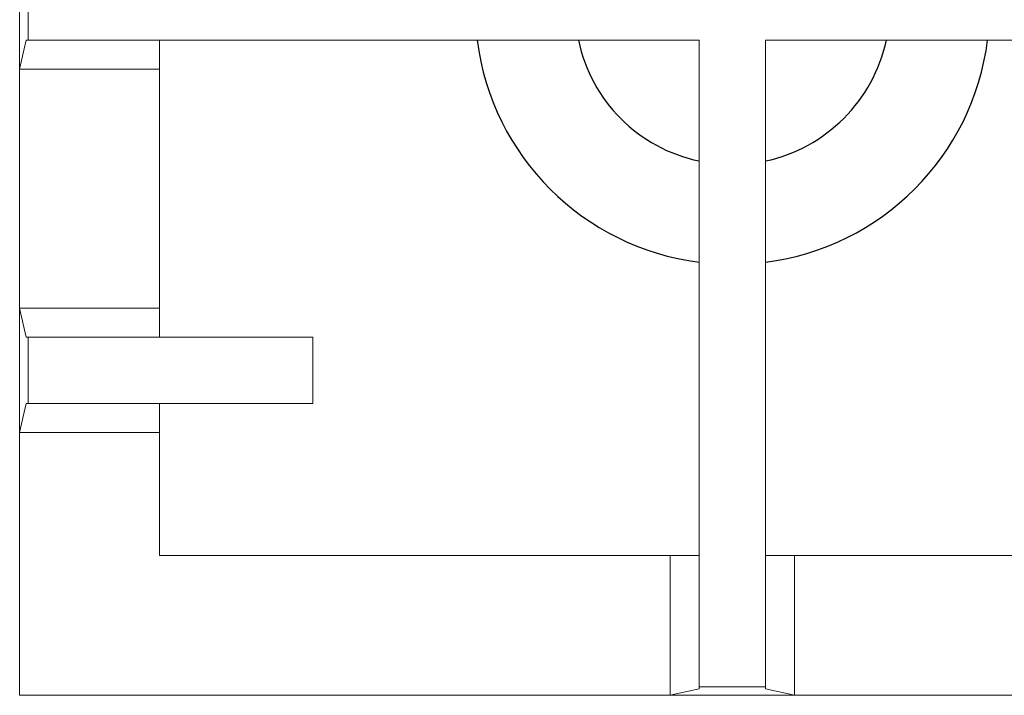
# Model space of a CAD drawing. Units: millimetres. Extents: x 1899 to 4946, y 1015 to 4229.
# Drawn here: x 2790 to 2932, y 2921 to 3019 of the extents above; entities that cross this region are included whole.
import ezdxf

# ---------------------------------------------------------------- set-up
doc = ezdxf.new("R2010")
doc.units = ezdxf.units.MM
doc.layers.add('Layer1', color=7, linetype='Continuous')

msp = doc.modelspace()

# ---------------------------------------------------------------- linework, layer by layer
at = {"layer": 'Layer1', "color": 0, "linetype": 'Continuous', "lineweight": 0}
for p, q in [((2789.83, 3029.93), (2789.83, 3011.96)), ((2791.08, 3025.73), (2791.08, 3016.16)), ((2789.83, 3011.96), (2790.77, 3016.16)), ((2791.08, 3016.16), (2790.77, 3016.16)), ((2791.08, 3016.16), (2888.01, 3016.16)), ((2810.03, 3011.96), (2810.03, 3016.16)), ((2888.01, 2922.72), (2888.01, 3016.16)), ((2897.58, 2922.72), (2897.58, 3016.16)), ((2994.51, 3016.16), (2897.58, 3016.16)), ((2789.83, 3011.96), (2810.03, 3011.96)), ((2789.83, 3011.96), (2789.83, 2977.43)), ((2810.03, 3011.96), (2810.03, 2977.43)), ((2789.83, 2977.43), (2810.03, 2977.43)), ((2789.83, 2977.43), (2790.77, 2973.23)), ((2789.83, 2977.43), (2789.83, 2959.46)), ((2810.03, 2977.43), (2810.03, 2973.23)), ((2791.08, 2973.23), (2790.77, 2973.23)), ((2791.08, 2973.23), (2832.18, 2973.23)), ((2791.08, 2973.23), (2791.08, 2963.66)), ((2832.18, 2973.23), (2832.18, 2963.66)), ((2789.83, 2959.46), (2790.77, 2963.66)), ((2791.08, 2963.66), (2790.77, 2963.66)), ((2791.08, 2963.66), (2832.18, 2963.66)), ((2810.03, 2959.46), (2810.03, 2963.66)), ((2789.83, 2959.46), (2810.03, 2959.46)), ((2789.83, 2921.48), (2789.83, 2959.46)), ((2810.03, 2941.67), (2810.03, 2959.46)), ((2810.03, 2941.67), (2883.81, 2941.67)), ((2883.81, 2921.48), (2883.81, 2941.67)), ((2883.81, 2941.67), (2888.01, 2941.67)), ((2901.78, 2941.67), (2897.58, 2941.67)), ((2901.78, 2921.48), (2901.78, 2941.67)), ((2975.56, 2941.67), (2901.78, 2941.67)), ((2883.81, 2921.48), (2888.01, 2922.41)), ((2888.01, 2922.72), (2888.01, 2922.41)), ((2897.58, 2922.72), (2888.01, 2922.72)), ((2897.58, 2922.72), (2897.58, 2922.41)), ((2901.78, 2921.48), (2897.58, 2922.41)), ((2789.83, 2921.48), (2883.81, 2921.48)), ((2901.78, 2921.48), (2883.81, 2921.48)), ((2995.76, 2921.48), (2901.78, 2921.48))]:
    msp.add_line(p, q, dxfattribs=at)
at = {"layer": 'Layer1'}
for centre, radius, start, end in [((2892.66, 3020.8), 37.03, 187.2119, 262.7855), ((2892.59, 3020.73), 22.51, 191.7279, 258.2679), ((2892.92, 3020.81), 37.04, 277.2378, 352.7793), ((2892.8, 3020.92), 22.74, 282.1296, 347.8977)]:
    msp.add_arc(centre, radius, start, end, dxfattribs=at)

doc.saveas('drawing.dxf')
